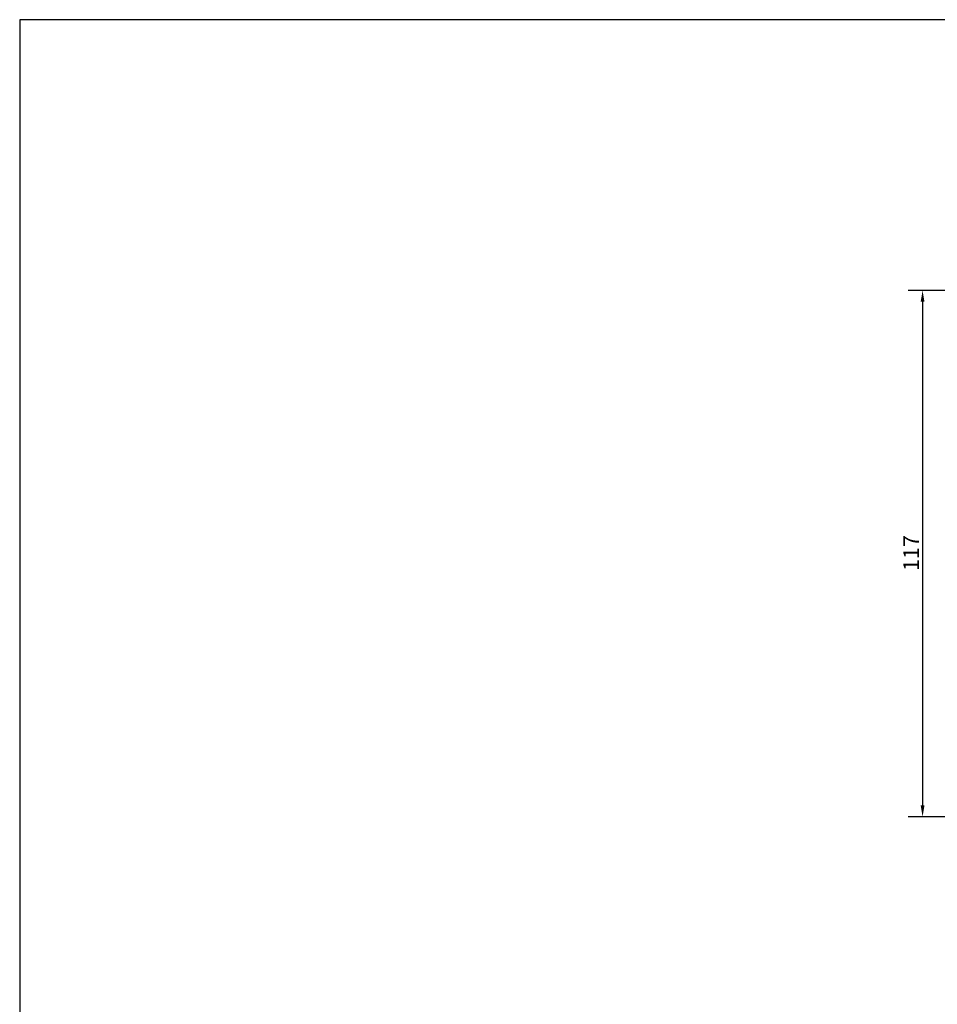
# Model space of a CAD drawing. Units: millimetres. Extents: x 6038 to 14624, y 670 to 4443.
# Drawn here: x 11034 to 11237, y 1733 to 1951 of the extents above; entities that cross this region are included whole.
import ezdxf

# ---------------------------------------------------------------- set-up
doc = ezdxf.new("R2010")
doc.units = ezdxf.units.MM
doc.layers.get('0').update_dxf_attribs({"lineweight": 25})
doc.layers.add('Dimensions', color=7, linetype='Continuous', lineweight=25, true_color=0x008000)
doc.styles.add('Note Text (ISO)', font='tahoma.ttf')
doc.dimstyles.new('Default (ISO)', dxfattribs={"dimtxt": 3.5, "dimasz": 2.5, "dimexe": 3.175, "dimexo": 0, "dimgap": 0.762, "dimtad": 1, "dimrnd": 1e-08, "dimzin": 0, "dimtxsty": 'Note Text (ISO)', "dimcen": 0.09, "dimdle": 10, "dimclrd": 256, "dimclre": 256, "dimclrt": 256, "dimazin": 0, "dimtfac": 1.001486, "dimtmove": 0, "dimatfit": 3, "dimfxl": 1, "dimtolj": 1, "dimtzin": 0, "dimlwd": -1, "dimlwe": -1, "dimarcsym": 0})

# ---------------------------------------------------------------- blocks, each defined once
blk = doc.blocks.new('*D982')
at = {"layer": 'Defpoints', "color": 0, "transparency": 16777216}
for p in [(11251.65, 1891.5), (11234.15, 1774.89), (11251.65, 1774.89)]:
    blk.add_point(p, dxfattribs=at)
at = {"layer": 'Dimensions', "transparency": 16777216}
for p, q in [((11251.65, 1891.5), (11230.97, 1891.5)), ((11234.15, 1889), (11234.15, 1777.39)), ((11251.65, 1774.89), (11230.97, 1774.89))]:
    blk.add_line(p, q, dxfattribs=at)
for points in [[(11233.73, 1889), (11234.56, 1889), (11234.15, 1891.5)], [(11233.73, 1777.39), (11234.56, 1777.39), (11234.15, 1774.89)]]:
    blk.add_solid(points, dxfattribs=at)
at = {"layer": 'Dimensions', "transparency": 16777216, "insert": (11231.63, 1833.3), "char_height": 3.5, "attachment_point": 5, "rotation": 90, "style": 'Note Text (ISO)'}
blk.add_mtext('\\A1;117', dxfattribs=at)

msp = doc.modelspace()

# ---------------------------------------------------------------- linework, layer by layer
at = {"ltscale": 100}
msp.add_line((13424.223, 1951.452), (11034.223, 1951.452), dxfattribs=at)
at = {"ltscale": 500}
msp.add_line((11034.223, 1951.452), (11034.223, 761.452), dxfattribs=at)

# ---------------------------------------------------------------- dimensions: what is measured, and where the dimension line sits
at = {"layer": 'Dimensions'}
dim = msp.add_linear_dim(base=(11234.148, 1774.893), p1=(11251.647, 1891.502), p2=(11251.647, 1774.893), angle=90, dimstyle='Default (ISO)', override={"dimdec": 0}, dxfattribs=at)
dim.commit()
dim.dimension.update_dxf_attribs({"geometry": '*D982', "text_midpoint": (11234.148, 1833.297), "dimtype": 160})

doc.saveas('drawing.dxf')
